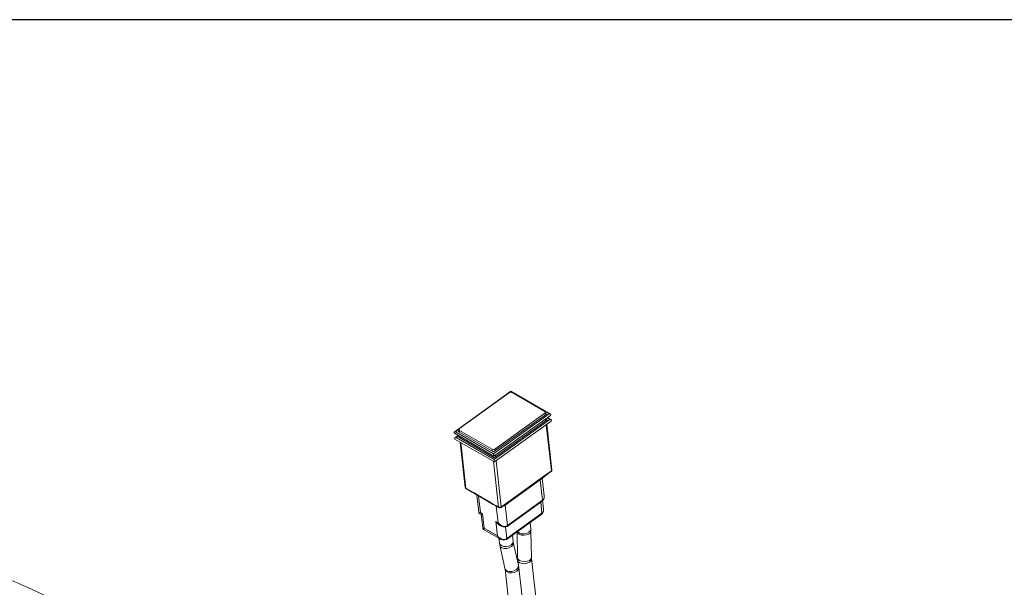
# Model space of a CAD drawing. Units: millimetres. Extents: x 7 to 835, y 10 to 581.
# Drawn here: x 608 to 657, y 552 to 581 of the extents above; entities that cross this region are included whole.
import ezdxf

# ---------------------------------------------------------------- set-up
doc = ezdxf.new("R2010")
doc.units = ezdxf.units.MM
doc.linetypes.add('PHANTOM', pattern=[12.7, 6.35, -1.27, 1.27, -1.27, 1.27, -1.27])
doc.layers.add('SLD-0', color=7, linetype='Continuous')

msp = doc.modelspace()

# ---------------------------------------------------------------- linework, layer by layer
at = {"color": 7, "linetype": 'Continuous', "lineweight": 15}
for p, q in [((632.461704, 562.286081), (629.587673, 560.219438)), ((629.847022, 560.394213), (632.382861, 562.217671)), ((634.463491, 561.130644), (632.461975, 562.286095)), ((632.517062, 562.226859), (634.17392, 561.270376)), ((631.582694, 559.212388), (634.256689, 561.135191)), ((631.592572, 559.001727), (634.466603, 561.06837)), ((631.638583, 559.359967), (634.174422, 561.183425)), ((634.216104, 561.106007), (634.201714, 561.233028)), ((634.209726, 561.162302), (634.256689, 561.135191)), ((634.496324, 560.840815), (634.304304, 560.951665)), ((631.615526, 558.922559), (634.289522, 560.845362)), ((631.625404, 558.711897), (634.499436, 560.778541)), ((634.248936, 560.816178), (634.238914, 560.904645)), ((634.242559, 560.872473), (634.289522, 560.845362)), ((634.537249, 558.310888), (634.275915, 560.617813)), ((629.590785, 560.157164), (631.592301, 559.001713)), ((629.782804, 560.046313), (629.620505, 559.929609)), ((629.827228, 560.278411), (629.786642, 560.249227)), ((629.786642, 560.249227), (631.582694, 559.212388)), ((629.86006, 559.988581), (629.819475, 559.959397)), ((629.819475, 559.959397), (631.615526, 558.922559)), ((629.819729, 560.34461), (629.833605, 560.222116)), ((629.847524, 560.307261), (631.504381, 559.350778)), ((629.858469, 560.002633), (629.866438, 559.932286)), ((629.623617, 559.867334), (631.625133, 558.711884)), ((629.886478, 559.715588), (630.146317, 557.421858)), ((632.337693, 556.660094), (634.120357, 557.941962)), ((634.122378, 557.943587), (634.120357, 557.941962)), ((634.354166, 558.119254), (634.352282, 558.118028)), ((634.354166, 558.119254), (634.498213, 558.222834)), ((634.144253, 556.989346), (634.042667, 557.886097)), ((630.19334, 557.350088), (630.338469, 557.266307)), ((630.339562, 557.265704), (630.338469, 557.266307)), ((630.575961, 557.121285), (631.473987, 556.602866)), ((630.733364, 557.030419), (630.832599, 556.15442)), ((631.709559, 556.474794), (631.854688, 556.391013)), ((631.957917, 556.396171), (632.101964, 556.499752)), ((632.265445, 555.445636), (634.048109, 556.727505)), ((632.338709, 556.660866), (632.337693, 556.660094)), ((634.114081, 556.329575), (634.066747, 556.747412)), ((630.880003, 556.082069), (630.950786, 556.041207)), ((630.950305, 556.041485), (631.026934, 555.365044)), ((632.235273, 554.785866), (634.017937, 556.067734)), ((631.900774, 555.49279), (631.971557, 555.451928)), ((633.462913, 555.326904), (633.427117, 555.642891)), ((631.074338, 555.292693), (631.941385, 554.792157)), ((632.571581, 554.68597), (632.535785, 555.001956)), ((632.772894, 555.172455), (632.798893, 553.860487)), ((633.470882, 555.205238), (633.462913, 555.326904)), ((633.497256, 553.874326), (633.470882, 555.205238)), ((631.850651, 554.844537), (631.87752, 554.607345)), ((631.87752, 554.607345), (631.89722, 554.488052)), ((631.89722, 554.488052), (632.153644, 553.322562)), ((632.579404, 554.638142), (632.571581, 554.68597)), ((632.835828, 553.472652), (632.579404, 554.638142)), ((632.798893, 553.860487), (632.806862, 553.738821)), ((632.806862, 553.738821), (632.839604, 553.449789)), ((632.855528, 553.353359), (632.835828, 553.472652)), ((633.500922, 553.817446), (633.497256, 553.874326)), ((633.820003, 551.000756), (633.500922, 553.817446)), ((632.153644, 553.322562), (632.161467, 553.274734)), ((632.161467, 553.274734), (632.442256, 550.796069)), ((633.165433, 550.617671), (632.855528, 553.353359))]:
    msp.add_line(p, q, dxfattribs=at)
at = {"color": 8, "linetype": 'PHANTOM', "lineweight": 0}
for p, q in [((632.460136, 562.258981), (632.430467, 562.237647)), ((632.460136, 562.258981), (632.507699, 562.231523)), ((631.583196, 559.125437), (634.390891, 561.14438)), ((634.185671, 561.084124), (634.174422, 561.183425)), ((634.182139, 561.26489), (634.390891, 561.14438)), ((634.28257, 560.936037), (634.423724, 560.85455)), ((631.616028, 558.835608), (634.423724, 560.85455)), ((634.218503, 560.794294), (634.208482, 560.882761)), ((634.509957, 558.261285), (634.245483, 560.59593)), ((629.82141, 560.361539), (629.652441, 560.240038)), ((629.652441, 560.240038), (631.583196, 559.125437)), ((629.802839, 560.034747), (629.685273, 559.950209)), ((629.685273, 559.950209), (631.616028, 558.835608)), ((629.847524, 560.307261), (629.858818, 560.207561)), ((629.883681, 559.988078), (629.89165, 559.917731)), ((629.91169, 559.701033), (630.174112, 557.384509)), ((631.515675, 559.251077), (631.504381, 559.350778)), ((631.548508, 558.961248), (631.540539, 559.031595)), ((631.638583, 559.359967), (631.649832, 559.260666)), ((631.672642, 559.059303), (631.682664, 558.970836)), ((631.835459, 556.425434), (631.573038, 558.741958)), ((631.705187, 558.769267), (631.969661, 556.434623)), ((632.349437, 556.698545), (634.132101, 557.980413)), ((634.132101, 557.980413), (634.36591, 558.157705)), ((634.36591, 558.157705), (634.509957, 558.261285)), ((633.942203, 557.804511), (632.159539, 556.522643)), ((633.941353, 557.813245), (633.942203, 557.804511)), ((634.059853, 556.765956), (633.942203, 557.804511)), ((630.174112, 557.384509), (630.31924, 557.300728)), ((630.31924, 557.300728), (630.556732, 557.155706)), ((630.556732, 557.155706), (631.454758, 556.637287)), ((630.817406, 556.981902), (630.912672, 556.140945)), ((631.454758, 556.637287), (631.69033, 556.509215)), ((631.69033, 556.509215), (631.835459, 556.425434)), ((631.810697, 555.622526), (631.714472, 556.471958)), ((631.969661, 556.434623), (632.113708, 556.538203)), ((632.113708, 556.538203), (632.349437, 556.698545)), ((632.159539, 556.522643), (632.277189, 555.484088)), ((632.277189, 555.484088), (634.059853, 556.765956)), ((634.029681, 556.106185), (633.965986, 556.668453)), ((630.912672, 556.140945), (631.024925, 556.076143)), ((631.024925, 556.076143), (631.107006, 555.351569)), ((632.247017, 554.824317), (634.029681, 556.106185)), ((631.698444, 555.687328), (631.810697, 555.622526)), ((631.780525, 554.962755), (631.698444, 555.687328)), ((631.107006, 555.351569), (631.780525, 554.962755)), ((632.178568, 555.428553), (632.247017, 554.824317))]:
    msp.add_line(p, q, dxfattribs=at)
at = {"color": 8, "linetype": 'PHANTOM', "lineweight": 0, "flags": 128}
for points in [[(633.942203, 557.804511), (633.981361, 557.838261), (633.991008, 557.848951)], [(632.067061, 556.474654), (632.111753, 556.493873), (632.159539, 556.522643)], [(633.470882, 555.205238), (633.470906, 555.202854), (633.444341, 555.123618), (633.368657, 555.055754), (633.255377, 555.009594), (633.121745, 554.992166), (632.988106, 555.006123), (632.874806, 555.04934), (632.799094, 555.115237), (632.774214, 555.173404)], [(633.462913, 555.326904), (633.463831, 555.311415), (633.437843, 555.223329), (633.36284, 555.145026), (633.250239, 555.088428), (633.117184, 555.06215), (632.983931, 555.070194), (632.870766, 555.111335), (632.794918, 555.179309), (632.790961, 555.185447)], [(631.87752, 554.607345), (631.903586, 554.538374), (631.979434, 554.4704), (632.092599, 554.42926), (632.225852, 554.421216), (632.358907, 554.447493), (632.471508, 554.504092), (632.546511, 554.582395), (632.572499, 554.670481), (632.571581, 554.68597)], [(631.897186, 554.488205), (631.921233, 554.431225), (631.997401, 554.361307), (632.110245, 554.32211), (632.242587, 554.319601), (632.374278, 554.354162), (632.485269, 554.420531), (632.558663, 554.508605), (632.583287, 554.604974), (632.579429, 554.638027)], [(632.153644, 553.322562), (632.177657, 553.265735), (632.253825, 553.195818), (632.366669, 553.156621), (632.499011, 553.154112), (632.630702, 553.188673), (632.741693, 553.255042), (632.815088, 553.343115), (632.839711, 553.439485), (632.835828, 553.472652)], [(633.497256, 553.874326), (633.49728, 553.871941), (633.470715, 553.792705), (633.395031, 553.724841), (633.281751, 553.678681), (633.148119, 553.661253), (633.014481, 553.67521), (632.90118, 553.718427), (632.825468, 553.784325), (632.798893, 553.860487)], [(633.501012, 553.816635), (633.50184, 553.801957), (633.475852, 553.713871), (633.400849, 553.635568), (633.288249, 553.57897), (633.155194, 553.552692), (633.02194, 553.560736), (632.908776, 553.601877), (632.832928, 553.669851), (632.806854, 553.738886)], [(632.161594, 553.273648), (632.187533, 553.205764), (632.263381, 553.13779), (632.376546, 553.096649), (632.509799, 553.088605), (632.642854, 553.114883), (632.755455, 553.171481), (632.830458, 553.249784), (632.856446, 553.33787), (632.855524, 553.353393)]]:
    msp.add_lwpolyline(points, dxfattribs=at)
at = {"color": 7, "linetype": 'Continuous', "lineweight": 15}
for centre, radius, start, end in [((632.457793, 562.107889), 0.132917, 63.5179927, 124.3157255), ((634.152729, 561.226777), 0.048476, 296.5823124, 64.0792963), ((629.868714, 560.350861), 0.048476, 116.5823124, 244.0792963), ((631.563651, 559.469748), 0.132917, 243.5179927, 304.3157255), ((634.442605, 558.300167), 0.09525, 305.7189598, 6.4630462), ((630.240961, 557.432579), 0.09525, 186.4630462, 240.0026883), ((631.902309, 556.473504), 0.09525, 240.0026883, 305.7189598), ((632.245552, 555.485088), 0.044183, 231.4963501, 296.7588125), ((632.21538, 554.825317), 0.044183, 231.4963501, 296.7588125)]:
    msp.add_arc(centre, radius, start, end, dxfattribs=at)
at = {"color": 8, "linetype": 'PHANTOM', "lineweight": 0}
for centre, radius, start, end in [((634.093503, 557.970907), 0.039751, 316.5853511, 13.8355434), ((634.32754, 558.148405), 0.039481, 312.4075243, 13.6242587), ((634.471587, 558.251985), 0.039481, 312.4075243, 13.6242587), ((634.4817, 558.309143), 0.055577, 300.5590387, 1.7997203), ((630.196435, 557.430139), 0.050798, 189.3824521, 243.9308072), ((630.216609, 557.385669), 0.042514, 181.5624797, 236.8158716), ((630.361738, 557.301888), 0.042514, 181.5624797, 236.8158716), ((630.600181, 557.157396), 0.043481, 182.2277042, 236.1506472), ((631.498426, 556.639042), 0.043703, 182.3005804, 235.0636568), ((631.732828, 556.510374), 0.042514, 181.5624797, 236.8158716), ((631.894729, 556.544404), 0.132917, 243.5179927, 304.3157255), ((631.931291, 556.425323), 0.039481, 312.4075243, 13.6242587), ((632.075338, 556.528903), 0.039481, 312.4075243, 13.6242587), ((632.311503, 556.688979), 0.039122, 314.0610837, 14.1533026), ((634.021483, 556.756656), 0.039481, 312.4075243, 13.6242587), ((631.877957, 556.426593), 0.042514, 181.5624797, 236.8158716), ((633.991311, 556.096885), 0.039481, 312.4075243, 13.6242587), ((632.238819, 555.474788), 0.039481, 312.4075243, 13.6242587), ((632.208647, 554.815017), 0.039481, 312.4075243, 13.6242587)]:
    msp.add_arc(centre, radius, start, end, dxfattribs=at)
at = {"color": 7, "linetype": 'Continuous', "lineweight": 15}
for centre, major_axis, ratio, start_param, end_param in [((632.465608, 562.210676), (-0.003771, 0.075456), 0.052741459, 0.034052173, 0.873437774), ((634.396363, 561.096075), (0.089602, 0.004478), 0.541118188, 5.585826754, 7.888033807), ((634.429196, 560.806246), (0.089602, 0.004478), 0.541118188, 5.585826754, 7.888033807), ((629.657913, 560.191733), (0.089602, 0.004478), 0.541118188, 1.6048485, 3.838951206), ((629.690745, 559.901904), (0.089602, 0.004478), 0.541118188, 1.6048485, 3.838951206), ((631.588668, 559.077132), (-0.003771, 0.075456), 0.052741459, 0.873437774, 3.175644826), ((631.6215, 558.787303), (-0.003771, 0.075456), 0.052741459, 0.873437774, 3.175644826), ((631.247758, 556.236376), (0.297348, 0.194823), 0.052622552, 3.168133203, 3.831439583), ((631.921277, 555.847562), (-0.245865, 0.375251), 0.611426935, 1.597336877, 2.260643256), ((632.03353, 555.782759), (-0.262101, 0.283618), 0.70805324, 1.483789624, 3.05458595), ((632.03353, 555.782759), (-0.144483, 0.354434), 0.707181617, 1.739492806, 3.310289133), ((632.003358, 555.122989), (-0.262101, 0.283618), 0.70805324, 1.483789624, 3.05458595), ((632.003358, 555.122989), (-0.144483, 0.354434), 0.707181617, 1.739492806, 3.310289133)]:
    msp.add_ellipse(centre, major_axis=major_axis, ratio=ratio, start_param=start_param, end_param=end_param, dxfattribs=at)
at = {"color": 8, "linetype": 'PHANTOM', "lineweight": 0}
for centre, major_axis, ratio, start_param, end_param in [((633.816194, 557.064628), (-0.262101, 0.283618), 0.70805324, 3.05458595, 3.908994798), ((631.135505, 556.301179), (0.30131, 0.152209), 0.211583806, 3.063326096, 3.779713575), ((631.135505, 556.301179), (0.2567, 0.21812), 0.112857313, 2.518557439, 3.181863818), ((633.786022, 556.404857), (-0.262101, 0.283618), 0.70805324, 3.05458595, 3.908994798), ((631.329839, 555.511803), (0.30131, 0.152209), 0.211583806, 3.063326096, 3.779713575), ((631.329839, 555.511803), (0.2567, 0.21812), 0.112857313, 2.518557439, 3.181863818)]:
    msp.add_ellipse(centre, major_axis=major_axis, ratio=ratio, start_param=start_param, end_param=end_param, dxfattribs=at)
at = {"color": 7, "linetype": 'Continuous', "lineweight": 15}
for points, knots in [([(634.119747, 557.94682), (634.162568, 557.977413), (634.241721, 558.033963), (634.318616, 558.090261), (634.353911, 558.116102)], [0, 0, 0, 0, 0.540991996, 1, 1, 1, 1]), ([(630.338982, 557.26485), (630.351534, 557.257854), (630.428111, 557.215173), (630.508621, 557.164053), (630.575935, 557.121312)], [0, 0, 0, 0, 0.163912498, 1, 1, 1, 1]), ([(634.048109, 556.727505), (634.06911, 556.746631), (634.111335, 556.785084), (634.142684, 556.87166), (634.152695, 556.945803), (634.141927, 556.989669), (634.139402, 556.999958)], [0, 0, 0, 0, 0.281323152, 0.565607537, 0.898117989, 1, 1, 1, 1]), ([(631.473853, 556.604023), (631.499186, 556.589583), (631.579272, 556.543933), (631.656513, 556.502187), (631.709321, 556.473645)], [0, 0, 0, 0, 0.3163259255, 1, 1, 1, 1]), ([(632.102715, 556.49662), (632.122696, 556.511862), (632.199185, 556.570212), (632.278833, 556.623097), (632.337674, 556.662166)], [0, 0, 0, 0, 0.261226828, 1, 1, 1, 1]), ([(630.833715, 556.157435), (630.833957, 556.15158), (630.83468, 556.134052), (630.849394, 556.1077), (630.867289, 556.088067), (630.879889, 556.082674), (630.881818, 556.081848)], [0, 0, 0, 0, 0.186699763, 0.558968602, 0.932452588, 1, 1, 1, 1]), ([(634.017937, 556.067734), (634.038939, 556.08686), (634.081163, 556.125313), (634.112512, 556.211889), (634.122524, 556.286032), (634.111756, 556.329898), (634.10923, 556.340187)], [0, 0, 0, 0, 0.2813231524, 0.5656075372, 0.8981179889, 1, 1, 1, 1]), ([(631.02805, 555.368059), (631.028291, 555.362205), (631.029014, 555.344677), (631.043728, 555.318325), (631.061624, 555.298692), (631.074223, 555.293299), (631.076153, 555.292473)], [0, 0, 0, 0, 0.186699763, 0.558968602, 0.932452588, 1, 1, 1, 1]), ([(610.256052, 551.191725), (610.012578, 551.327112), (609.273159, 551.738275), (608.056586, 552.324037), (606.692859, 552.914533), (605.478606, 553.362865), (604.321025, 553.723513), (603.222499, 553.997831), (602.193966, 554.185275), (601.320324, 554.288023), (600.563827, 554.33176), (599.921961, 554.332637), (599.333676, 554.302642), (598.759598, 554.244426), (598.132449, 554.143823), (597.446007, 553.984451), (596.757399, 553.764507), (596.154417, 553.514354), (595.667716, 553.271039), (595.235438, 553.023293), (594.772135, 552.719438), (594.219286, 552.294752), (593.662246, 551.776512), (593.147911, 551.194467), (592.627696, 550.4916), (592.095625, 549.582593), (591.598677, 548.408977), (591.225692, 547.093586), (591.011128, 545.755984), (590.930949, 544.426152), (590.955904, 543.184727), (591.061795, 542.013608), (591.214846, 541.00443), (591.379586, 540.19408), (591.551611, 539.490538), (591.751642, 538.781151), (592.012833, 537.969957), (592.314206, 537.144911), (592.587115, 536.461996), (592.754262, 536.082247), (592.813058, 535.948665)], [0, 0, 0, 0, 0.022258524, 0.067598139, 0.107796217, 0.143363235, 0.175044329, 0.209876857, 0.239867554, 0.265419357, 0.286882184, 0.306751233, 0.32232221, 0.33865749, 0.35718787, 0.377848457, 0.400295478, 0.420428947, 0.435134749, 0.448088846, 0.464133732, 0.483788949, 0.509075616, 0.530688155, 0.551875928, 0.586774059, 0.625297722, 0.666191928, 0.709429883, 0.745901583, 0.783539514, 0.817452215, 0.846494911, 0.870527969, 0.888214216, 0.909507153, 0.934992547, 0.963013637, 0.986989463, 1, 1, 1, 1])]:
    msp.add_open_spline(points, degree=3, knots=knots, dxfattribs=at)
at = {"layer": 'SLD-0'}
msp.add_line((829, 581.103953), (7, 581.103953), dxfattribs=at)

doc.saveas('drawing.dxf')
